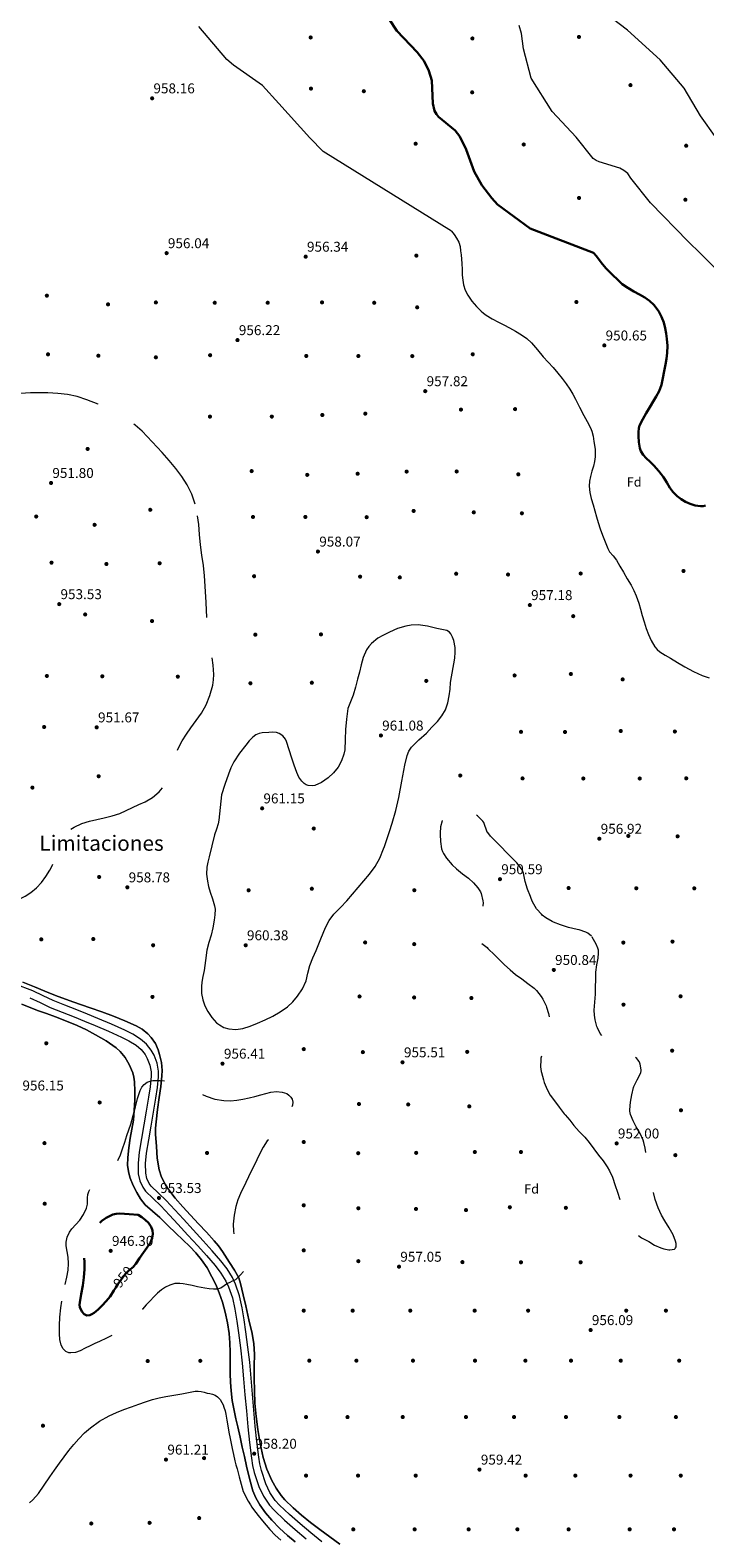
# Model space of a CAD drawing. Extents: x 559699 to 566555, y 738152 to 742841.
# Drawn here: x 562449 to 562958, y 739569 to 740706 of the extents above; entities that cross this region are included whole.
import ezdxf
from ezdxf.enums import TextEntityAlignment as Align

# ---------------------------------------------------------------- set-up
doc = ezdxf.new("R2010")
doc.units = 0
doc.header["$MEASUREMENT"] = 0
doc.linetypes.add('DGN Style 2', pattern=[77.0349, 46.22094, -30.81396])
doc.linetypes.add('DGN Style 3', pattern=[107.84886, 77.0349, -30.81396])
for name, color, linetype in [('Nivel 17', 7, 'Continuous'), ('Nivel 21', 7, 'Continuous'), ('Nivel 22', 7, 'Continuous'), ('Nivel 35', 7, 'Continuous'), ('Nivel 37', 7, 'Continuous'), ('Nivel 4', 7, 'Continuous'), ('Nivel 41', 7, 'Continuous'), ('Nivel 45', 7, 'Continuous'), ('Nivel 5', 7, 'Continuous'), ('Nivel 57', 7, 'Continuous'), ('Nivel 7', 7, 'Continuous')]:
    doc.layers.add(name, color=color, linetype=linetype)
doc.styles.add('Style-arial', font='arial.shx', dxfattribs={"bigfont": 'arialbig.shx'})
doc.styles.add('Style-ariali', font='ariali.shx', dxfattribs={"bigfont": 'arialibig.shx'})
doc.styles.add('Style-times', font='times.shx', dxfattribs={"bigfont": 'timesbig.shx'})

# ---------------------------------------------------------------- blocks, each defined once
blk = doc.blocks.new('5PATER')
at = {"layer": 'Nivel 7', "linetype": 'Continuous', "lineweight": 0}
h = blk.add_hatch(color=53, dxfattribs=at)
edge = h.paths.add_edge_path()
edge.add_ellipse((0, 0), major_axis=(-1.1, -1.11), ratio=0.999422, start_angle=0, end_angle=360)
blk = doc.blocks.new('5PERFI_1')
at = {"layer": 'Nivel 17', "linetype": 'Continuous', "lineweight": 0}
h = blk.add_hatch(color=7, dxfattribs=at)
edge = h.paths.add_edge_path()
edge.add_arc((0, 0), 1.56, 315, 675)
blk = doc.blocks.new('5PERFI')
at = {"layer": 'Nivel 17', "color": 7, "linetype": 'Continuous', "lineweight": 0}
blk.add_blockref('5PERFI_1', (0, 0), dxfattribs=at)

msp = doc.modelspace()

# ---------------------------------------------------------------- linework, layer by layer
at = {"layer": 'Nivel 21', "color": 7, "linetype": 'Continuous', "lineweight": 13}
for points in [[(562499.783, 739960.457, 955.915), (562491.821, 739963.736, 956.079), (562483.855, 739966.989, 956.283), (562474.845, 739970.533, 956.595), (562466.032, 739973.994, 956.907), (562458.475, 739977.527, 957.13), (562450.587, 739981.286, 957.323), (562437.401, 739986.414, 957.587)], [(562448.35, 739976.109, 957.323), (562456.069, 739972.431, 957.13), (562463.806, 739968.813, 956.907), (562472.783, 739965.288, 956.595), (562481.758, 739961.757, 956.283), (562489.683, 739958.522, 956.079), (562497.598, 739955.261, 955.915), (562507.673, 739950.939, 955.756), (562517.694, 739946.477, 955.675), (562523.238, 739943.643, 955.784), (562528.574, 739940.285, 955.883), (562532.347, 739937.14, 955.826), (562535.396, 739933.302, 955.734), (562537.07, 739930.317, 955.659), (562539.027, 739925.305, 955.516), (562539.946, 739920.248, 955.364), (562539.918, 739916.845, 955.275), (562539.128, 739908.992, 955.201), (562538.014, 739901.165, 955.083), (562536.187, 739890.637, 954.712), (562534.366, 739880.109, 954.331), (562532.65, 739869.848, 953.949), (562530.974, 739859.581, 953.579), (562530.144, 739851.375, 953.425), (562530.286, 739843.133, 953.371), (562531.321, 739837.962, 953.324), (562533.591, 739833.122, 953.292), (562535.758, 739830.253, 953.291), (562541.539, 739824.591, 953.386), (562547.278, 739819.069, 953.499), (562553.727, 739812.15, 953.544), (562560.158, 739805.213, 953.595), (562567.651, 739797.057, 953.721), (562575.134, 739788.893, 953.899), (562581.759, 739781.512, 954.099), (562588.286, 739774.029, 954.395), (562592.657, 739768.391, 954.669), (562596.357, 739762.28, 954.948), (562598.414, 739757.933, 955.131), (562601.29, 739749.65, 955.463), (562603.15, 739741.149, 955.787), (562604.603, 739732.174, 956.097), (562605.918, 739723.181, 956.395), (562607.479, 739711.835, 956.845), (562608.798, 739700.461, 957.211), (562609.809, 739688.526, 957.385), (562610.798, 739676.589, 957.515), (562611.87, 739664.468, 957.657), (562612.958, 739652.349, 957.803), (562614.2, 739640.508, 957.977), (562615.646, 739628.685, 958.155), (562616.528, 739623.21, 958.226), (562617.781, 739617.813, 958.294), (562621.31, 739607.181, 958.427), (562624.777, 739599.903, 958.504), (562629.252, 739593.294, 958.579), (562632.83, 739589.325, 958.651), (562640.683, 739581.89, 958.871), (562648.798, 739574.829, 959.115), (562657.091, 739567.91, 959.331)], [(562668.923, 739565.629, 959.547), (562660.661, 739572.27, 959.331), (562652.453, 739579.119, 959.115), (562644.472, 739586.064, 958.871), (562636.867, 739593.265, 958.651), (562633.7, 739596.777, 958.579), (562629.682, 739602.71, 958.504), (562626.549, 739609.289, 958.427), (562623.212, 739619.341, 958.294), (562622.062, 739624.297, 958.226), (562621.227, 739629.476, 958.155), (562619.8, 739641.144, 957.977), (562618.567, 739652.895, 957.803), (562617.484, 739664.968, 957.657), (562616.413, 739677.07, 957.515), (562615.425, 739688.996, 957.385), (562614.406, 739701.024, 957.211), (562613.071, 739712.544, 956.845), (562611.498, 739723.973, 956.395), (562610.173, 739733.032, 956.097), (562608.688, 739742.202, 955.787), (562606.724, 739751.182, 955.463), (562603.639, 739760.069, 955.131), (562601.327, 739764.952, 954.948), (562597.31, 739771.587, 954.669), (562592.64, 739777.611, 954.395), (562585.98, 739785.247, 954.099), (562579.309, 739792.68, 953.899), (562571.804, 739800.867, 953.721), (562564.299, 739809.035, 953.595), (562557.854, 739815.987, 953.544), (562551.296, 739823.024, 953.499), (562545.465, 739828.635, 953.386), (562540.002, 739833.985, 953.291), (562538.443, 739836.049, 953.292), (562536.713, 739839.737, 953.324), (562535.912, 739843.74, 953.371), (562535.784, 739851.139, 953.425), (562536.563, 739858.842, 953.579), (562538.212, 739868.94, 953.949), (562539.919, 739879.148, 954.331), (562541.74, 739889.675, 954.712), (562543.581, 739900.286, 955.083), (562544.724, 739908.312, 955.201), (562545.551, 739916.539, 955.275), (562545.586, 739920.733, 955.364), (562544.475, 739926.848, 955.516), (562542.177, 739932.732, 955.659), (562540.09, 739936.453, 955.734), (562536.4, 739941.098, 955.826), (562531.894, 739944.854, 955.883), (562526.027, 739948.547, 955.784), (562520.124, 739951.564, 955.675), (562509.93, 739956.103, 955.756), (562499.783, 739960.457, 955.915)]]:
    msp.add_polyline3d(points, dxfattribs=at)
at = {"layer": 'Nivel 22', "color": 30, "linetype": 'DGN Style 2', "lineweight": 30, "elevation": 950, "flags": 128}
for points in [[(562526.634, 739773.274), (562526.526, 739773.149), (562523.424, 739770.444), (562520.481, 739767.585), (562517.507, 739763.786), (562514.705, 739759.857), (562513.317, 739757.586)], [(562526.634, 739773.274), (562526.634, 739773.274)]]:
    msp.add_lwpolyline(points, dxfattribs=at)
at = {"layer": 'Nivel 35', "color": 92, "linetype": 'DGN Style 3', "lineweight": 0}
for points in [[(562569.792, 739811.941, 960.261), (562563.806, 739818.301, 960.299), (562558.02, 739824.971, 960.226), (562552.622, 739832.061, 960.123), (562550.456, 739835.392, 960.06), (562547.876, 739840.705, 959.944), (562546.126, 739846.365, 959.835), (562544.635, 739855.04, 959.777), (562543.902, 739863.757, 959.867), (562543.37, 739873.13, 960.41), (562543.323, 739877.812, 960.747), (562543.646, 739882.477, 960.939), (562544.865, 739891.677, 961.057), (562546.126, 739900.877, 961.115), (562547.164, 739909.052, 961.136), (562548.142, 739917.229, 961.147), (562548.308, 739921.21, 961.147), (562547.674, 739927.188, 961.147), (562546.398, 739933.165, 961.147), (562545.384, 739936.692, 961.147), (562543.201, 739941.655, 961.147), (562539.982, 739946.237, 961.147), (562537.396, 739948.928, 961.147), (562533.204, 739952.279, 961.147), (562528.558, 739954.909, 961.147), (562520.167, 739958.748, 961.147), (562511.646, 739962.189, 961.147), (562502.748, 739965.424, 961.147), (562493.838, 739968.621, 961.147), (562480.783, 739973.12, 961.141), (562467.758, 739977.693, 961.131), (562459.782, 739980.976, 961.126), (562451.854, 739984.381, 961.179), (562443.092, 739987.928, 961.573)], [(562442.378, 739971.279, 964.94), (562454.27, 739966.589, 964.443), (562461.058, 739964.132, 964.228), (562467.854, 739961.693, 964.059), (562476.082, 739958.496, 963.919), (562484.238, 739955.101, 963.787), (562491.174, 739951.812, 963.675), (562497.982, 739948.237, 963.563), (562505.985, 739943.607, 963.428), (562513.63, 739938.237, 963.307), (562516.609, 739935.578, 963.274), (562520.327, 739930.982, 963.255), (562523.374, 739925.741, 963.243), (562526.049, 739919.36, 963.245), (562526.913, 739916.095, 963.245), (562527.39, 739912.749, 963.227), (562527.736, 739905.739, 962.95), (562527.63, 739898.733, 962.587), (562527.248, 739891.231, 962.335), (562526.526, 739883.741, 962.091), (562525.385, 739876.877, 961.878), (562524.19, 739870.029, 961.675), (562523.147, 739862.785, 961.542), (562522.27, 739855.533, 961.419)], [(562522.27, 739855.533, 961.419), (562522.149, 739849.59, 961.205), (562523.086, 739843.645, 960.907), (562524.224, 739839.844, 960.657), (562526.493, 739834.437, 960.218), (562529.246, 739829.181, 959.835), (562532.039, 739824.314, 959.587), (562535.454, 739819.949, 959.419), (562540.998, 739815.058, 959.268), (562546.542, 739810.221, 959.179), (562552.588, 739804.347, 959.138), (562558.638, 739798.477, 959.115), (562563.947, 739793.412, 959.11), (562569.262, 739788.349, 959.115), (562573.819, 739783.582, 959.138), (562577.998, 739778.445, 959.211), (562582.15, 739772.197, 959.371), (562585.774, 739765.629, 959.579), (562588.75, 739759.657, 959.786), (562591.358, 739753.517, 959.995), (562593.795, 739746.285, 960.18), (562595.79, 739738.925, 960.363), (562597.621, 739730.917, 960.779), (562598.862, 739722.813, 961.227), (562599.379, 739715.766, 961.374), (562599.614, 739708.717, 961.515), (562599.641, 739700.525, 961.935), (562599.678, 739692.333, 962.347), (562599.884, 739685.925, 962.466), (562600.318, 739679.517, 962.571), (562601.205, 739672.075, 962.956), (562602.574, 739664.717, 963.243), (562603.983, 739658.461, 963.251), (562605.39, 739652.205, 963.243), (562607.078, 739644.653, 963.23), (562608.766, 739637.101, 963.211), (562610.397, 739629.923, 963.153), (562612.046, 739622.749, 963.099), (562614.31, 739613.429, 963.098), (562616.814, 739604.157, 963.115), (562618.999, 739598.693, 963.092), (562621.982, 739593.549, 963.163), (562626.196, 739587.427, 963.423), (562630.99, 739581.805, 963.691), (562636.821, 739575.961, 963.987), (562642.926, 739570.445, 964.283), (562648.815, 739565.525, 964.345)], [(562682.494, 739563.709, 964.523), (562674.836, 739569.282, 964.332), (562667.23, 739574.925, 964.123), (562660.342, 739580.26, 963.908), (562653.55, 739585.725, 963.691), (562647.132, 739591.233, 963.528), (562641.022, 739597.149, 963.371), (562638.067, 739600.497, 963.216), (562634.259, 739605.955, 962.885), (562631.038, 739611.853, 962.635), (562627.341, 739620.329, 962.483), (562624.622, 739629.101, 962.395), (562622.287, 739639.651, 962.322), (562620.478, 739650.285, 962.283), (562619.165, 739660.188, 962.283), (562618.286, 739670.125, 962.283), (562617.939, 739679.596, 962.283), (562617.774, 739689.069, 962.283), (562617.854, 739698.069, 962.283), (562617.902, 739707.069, 962.283), (562617.434, 739714.947, 962.283), (562616.174, 739722.733, 962.283), (562613.795, 739733.13, 962.152), (562611.406, 739743.517, 961.963), (562609.495, 739751.998, 962.002), (562607.566, 739760.477, 961.963), (562606.146, 739764.687, 961.812), (562602.925, 739770.592, 961.538), (562599.214, 739776.285, 961.275), (562593.757, 739784.75, 960.931), (562590.849, 739788.824, 960.764), (562587.662, 739792.685, 960.603), (562581.744, 739799.159, 960.37), (562575.774, 739805.581, 960.235), (562569.792, 739811.941, 960.261)]]:
    msp.add_polyline3d(points, dxfattribs=at)
at = {"layer": 'Nivel 4', "color": 30, "linetype": 'Continuous', "lineweight": 30, "elevation": 950, "flags": 128}
for points in [[(562874.049, 740538.241), (562826.275, 740556.513), (562801.433, 740574.605), (562797.248, 740579.376), (562789.641, 740589.284), (562783.807, 740599.565), (562777.776, 740616.104), (562773.115, 740626.029), (562769.496, 740630.449), (562756.879, 740640.933), (562755.312, 740642.963), (562754.047, 740645.337), (562752.601, 740650.941), (562752.016, 740668.278), (562749.632, 740675.531), (562746.015, 740682.959), (562740.788, 740689.691), (562725.433, 740705.711), (562719.649, 740714.499)], [(562874.049, 740538.241), (562876.145, 740535.625), (562878.241, 740533.009), (562880.892, 740529.711), (562883.569, 740526.433), (562885.96, 740523.863), (562888.481, 740521.409), (562892.005, 740517.964), (562895.697, 740514.689), (562899.968, 740511.708), (562904.449, 740509.057), (562908.621, 740506.831), (562912.801, 740504.593), (562916.303, 740502.098), (562919.457, 740499.089), (562922.869, 740494.801), (562923.351, 740493.896)], [(562923.351, 740493.896), (562925.425, 740490.001), (562926.965, 740485.692), (562928.081, 740481.281), (562928.828, 740477.269), (562929.361, 740473.233), (562929.736, 740467.958), (562929.633, 740462.689), (562929.14, 740458.344), (562928.433, 740454.017), (562927.428, 740448.876), (562926.321, 740443.761), (562925.21, 740438.7), (562923.441, 740433.873), (562921.226, 740429.919), (562918.945, 740426.017), (562916.402, 740421.673), (562913.857, 740417.329), (562911.19, 740412.745), (562908.785, 740407.809), (562908.217, 740405.811), (562908.023, 740402.81), (562908.081, 740399.809), (562908.137, 740395.272), (562908.913, 740390.737), (562909.763, 740388.63), (562911.539, 740385.805), (562913.729, 740383.249), (562916.639, 740380.536), (562919.505, 740377.825), (562923.267, 740373.534), (562926.785, 740369.041), (562929.251, 740364.947), (562931.681, 740360.817), (562934.228, 740357.547), (562937.137, 740354.545), (562940.086, 740352.207), (562943.345, 740350.273), (562947.038, 740348.689), (562950.849, 740347.633), (562954.749, 740347.067), (562956.702, 740347.162), (562958.561, 740347.665)]]:
    msp.add_lwpolyline(points, dxfattribs=at)
at = {"layer": 'Nivel 4', "color": 30, "linetype": 'DGN Style 3', "lineweight": 30, "elevation": 950, "flags": 128}
for points in [[(562513.317, 739757.586), (562511.858, 739755.199), (562508.945, 739750.577), (562506.053, 739747.09), (562502.929, 739743.777), (562499.965, 739740.945), (562496.833, 739738.337), (562495.133, 739737.236), (562493.644, 739736.629), (562491.362, 739736.403), (562490.313, 739736.723), (562489.393, 739737.409), (562487.762, 739739.456), (562486.255, 739742.736), (562485.968, 739744.437), (562486.017, 739746.161), (562487.185, 739752.529), (562488.353, 739758.929), (562489.156, 739765.089), (562489.745, 739771.265), (562489.557, 739776.88), (562489.169, 739782.497), (562489.25, 739786.75), (562489.921, 739790.993), (562490.937, 739793.739), (562493.186, 739797.454), (562495.921, 739800.977), (562499.117, 739804.602), (562502.849, 739807.761), (562506.061, 739809.944), (562511.064, 739812.497), (562513.668, 739813.178), (562516.353, 739813.297), (562523.289, 739812.777), (562530.225, 739812.257)], [(562530.225, 739812.257), (562532.857, 739810.433), (562535.489, 739808.609), (562537.961, 739806.233), (562539.921, 739803.169), (562540.983, 739800.562), (562541.265, 739797.953), (562540.759, 739794.571), (562539.377, 739791.345), (562536.808, 739787.505), (562534.225, 739783.777), (562531.276, 739779.481), (562528.305, 739775.201), (562526.634, 739773.274)]]:
    msp.add_lwpolyline(points, dxfattribs=at)
at = {"layer": 'Nivel 5', "color": 30, "linetype": 'Continuous', "lineweight": 0, "flags": 128}
for points, elevation in [([(562966.635, 740625.007), (562954.645, 740641.683), (562942.432, 740662.545), (562924.2, 740683.817), (562899.764, 740706.264), (562888.065, 740714.977), (562880.188, 740722.662), (562872.658, 740736.588), (562862.571, 740752.739), (562851.083, 740766.924), (562847.09, 740773.179), (562846.393, 740774.85), (562846.426, 740776.223), (562847.065, 740777.357), (562848.232, 740777.99), (562851.001, 740777.521), (562860.965, 740771.907), (562873.606, 740767.762), (562883.992, 740766.046), (562900.491, 740765.012), (562909.043, 740762.821), (562914.574, 740759.361), (562928.861, 740746.504), (562961.541, 740729.637)], 940), ([(562766.641, 740554.545), (562669.768, 740614.668), (562659.831, 740625.007), (562636.264, 740650.928), (562624.053, 740664.463), (562602.202, 740679.738), (562597.009, 740684.189), (562576.051, 740709.099)], 955), ([(562945.456, 740546.64), (562916.95, 740575.898), (562902.272, 740594.645), (562899.789, 740598.102), (562896.99, 740600.428), (562893.872, 740602.024), (562878.381, 740606.759), (562875.952, 740607.915), (562873.763, 740609.457), (562860.951, 740625.532), (562842.711, 740644.845), (562826.818, 740669.966), (562821.078, 740692.057), (562819.576, 740703.777), (562817.967, 740709.642)], 945), ([(562766.641, 740554.545), (562768.649, 740551.921), (562770.657, 740549.297), (562772.316, 740546.305), (562773.185, 740542.977), (562773.605, 740539.78), (562773.953, 740536.577), (562774.271, 740533.338), (562774.561, 740530.097), (562774.718, 740525.732), (562774.817, 740521.361), (562775.208, 740517.692), (562775.905, 740514.049), (562777.158, 740510.023), (562779.041, 740506.209), (562782.038, 740501.8), (562785.521, 740497.793), (562789.043, 740494.303), (562791.027, 740492.723)], 955), ([(562945.456, 740546.64), (562954.673, 740537.649), (562963.889, 740528.657), (562966.497, 740525.811), (562969.867, 740521.089), (562972.785, 740515.921), (562975.848, 740508.747), (562976.826, 740505.05), (562977.329, 740501.265), (562977.648, 740494.377)], 945), ([(562791.027, 740492.723), (562792.897, 740491.233), (562797.442, 740488.382), (562802.129, 740485.809), (562806.374, 740483.761), (562810.609, 740481.697), (562815.102, 740479.167), (562819.489, 740476.433), (562823.558, 740473.623), (562827.249, 740470.353), (562831.706, 740465.028), (562836.081, 740459.665), (562839.849, 740455.641), (562843.569, 740451.569), (562846.965, 740447.455), (562850.273, 740443.265), (562853.318, 740439.388), (562856.129, 740435.345), (562858.26, 740431.631), (562860.273, 740427.857), (562863.531, 740421.682), (562866.785, 740415.505), (562869.209, 740410.878), (562871.601, 740406.225), (562872.622, 740403.743), (562873.605, 740399.822), (562874.321, 740395.809), (562875.22, 740390.019), (562875.297, 740384.241), (562874.733, 740380.701), (562873.905, 740377.185), (562872.809, 740373.371), (562871.713, 740369.537), (562870.905, 740365.884), (562870.609, 740362.225), (562871.157, 740357.475), (562872.305, 740352.753), (562873.673, 740348.146), (562875.025, 740343.569), (562876.149, 740339.115), (562877.377, 740334.689), (562879.065, 740329.931), (562880.833, 740325.201), (562882.705, 740320.118), (562884.689, 740315.073), (562886.053, 740312.702), (562888.738, 740309.518), (562891.265, 740306.225), (562893.927, 740301.672), (562896.593, 740297.121), (562899.518, 740292.27), (562902.433, 740287.409), (562904.45, 740283.52), (562906.193, 740279.489), (562907.292, 740276.657), (562908.241, 740273.777), (562909.46, 740269.217), (562910.673, 740264.657), (562912.186, 740259.703), (562913.777, 740254.769), (562915.46, 740250.132), (562917.441, 740245.585), (562920.209, 740240.917), (562921.992, 740238.901), (562924.081, 740237.233), (562928.056, 740234.737), (562932.065, 740232.321), (562937.496, 740229.083), (562942.945, 740225.873), (562949.359, 740222.318), (562956.065, 740219.377), (562961.396, 740217.62)], 955), ([(562657.071, 739988.953), (562658.399, 739994.714), (562659.839, 740000.409), (562662.182, 740006.121), (562664.527, 740011.833), (562668.014, 740020.514), (562671.519, 740029.193), (562674.35, 740034.419), (562678.015, 740039.145), (562682.838, 740044.194), (562687.615, 740049.257), (562691.919, 740054.321), (562696.223, 740059.385), (562700.519, 740064.425), (562704.815, 740069.465), (562709.115, 740075.21), (562712.575, 740081.513), (562715.417, 740088.433), (562716.062, 740090.246), (562717.919, 740095.465), (562719.981, 740101.583), (562721.935, 740107.737), (562724.623, 740117.465), (562727.039, 740127.257), (562729.336, 740139.453), (562731.471, 740151.705), (562733.201, 740158.8), (562734.58, 740162.147), (562736.607, 740165.161), (562742.145, 740170.65), (562747.791, 740175.881), (562752.035, 740180.201), (562756.223, 740184.601), (562759.537, 740188.734), (562762.191, 740193.385), (562764.059, 740198.524), (562765.103, 740203.833), (562765.635, 740208.856), (562766.031, 740213.881), (562769.2, 740232.372), (562769.594, 740236.999), (562769.502, 740240.461), (562768.515, 740245.63), (562767.552, 740248.201), (562766.223, 740250.761), (562765.293, 740251.953), (562763.245, 740253.282), (562755.775, 740254.825), (562748.739, 740256.543), (562741.711, 740257.513), (562736.26, 740257.292), (562732.192, 740256.542), (562726.112, 740254.655), (562720.047, 740252.073), (562714.837, 740249.494), (562711.185, 740247.352), (562706.345, 740243.504), (562704.3, 740241.181), (562702.559, 740238.521), (562700.122, 740232.958), (562698.479, 740227.225), (562697.207, 740221.876), (562695.903, 740216.537), (562694.266, 740210.524), (562692.543, 740204.537), (562690.49, 740199.434), (562688.575, 740194.265), (562687.359, 740186.411), (562686.735, 740178.505), (562686.499, 740170.891), (562686.191, 740163.273), (562685.571, 740159.816), (562683.758, 740154.852), (562681.103, 740150.073), (562677.683, 740145.738), (562673.551, 740141.993), (562668.679, 740138.649), (562663.567, 740136.345), (562661.608, 740135.937), (562658.469, 740136.241), (562656.96, 740136.848), (562655.583, 740137.785), (562653.685, 740139.648), (562651.513, 740142.662), (562649.967, 740145.993), (562647.981, 740151.489), (562646.079, 740157.001), (562644.146, 740163.171), (562642.175, 740169.353), (562641.31, 740171.268), (562639.373, 740173.775), (562636.671, 740175.625), (562634.718, 740176.259), (562631.761, 740176.456), (562628.815, 740176.265), (562623.864, 740176.006), (562621.412, 740175.526), (562619.007, 740174.457), (562616.716, 740172.767), (562613.989, 740169.866), (562611.535, 740166.713)], 960), ([(562611.535, 740166.713), (562606.699, 740160.581), (562602.399, 740154.105), (562600.116, 740149.571), (562598.271, 740144.873), (562595.655, 740137.041), (562593.039, 740129.209), (562592.103, 740119.657), (562591.167, 740110.105), (562590.637, 740107.306), (562589.265, 740103.222), (562587.903, 740099.129), (562585.748, 740090.8), (562583.663, 740082.441), (562582.796, 740078.51), (562582.111, 740074.553), (562581.824, 740069.375), (562582.431, 740064.201), (562583.403, 740060.01), (562584.527, 740055.865), (562586.273, 740050.722), (562587.855, 740045.545), (562588.193, 740042.863), (562588.041, 740038.767), (562587.455, 740034.697), (562586.436, 740028.951), (562585.215, 740023.241), (562583.599, 740017.678), (562582.127, 740012.089), (562580.952, 740004.334), (562579.887, 739996.569), (562579.09, 739992.192), (562578.287, 739987.817), (562577.945, 739984.485), (562578.103, 739979.435), (562578.991, 739974.409), (562580.613, 739969.929), (562582.895, 739965.689), (562585.766, 739961.253), (562589.375, 739957.257), (562591.514, 739955.567), (562594.963, 739953.713), (562598.671, 739952.633), (562604.004, 739952.218), (562609.279, 739953.017), (562614.866, 739954.738), (562620.351, 739956.825), (562626.126, 739959.423), (562631.791, 739962.233), (562637.477, 739965.519), (562642.895, 739969.289), (562647.014, 739973.009), (562650.591, 739977.305), (562654.292, 739982.916), (562657.071, 739988.953)], 960), ([(562448.249, 739595.085), (562450.716, 739597.197), (562454.863, 739602.089), (562459.118, 739608.36), (562463.391, 739614.601), (562467.028, 739619.704), (562470.687, 739624.793), (562474.236, 739629.597), (562477.839, 739634.361), (562481.504, 739638.915), (562485.343, 739643.337), (562489.591, 739647.681), (562494.207, 739651.673), (562500.948, 739656.634), (562508.223, 739660.681), (562513.808, 739663.115), (562519.471, 739665.321), (562525.061, 739667.349), (562530.655, 739669.369), (562535.763, 739671.213), (562540.895, 739673.001), (562545.929, 739674.282), (562551.055, 739675.177), (562557.119, 739676.217), (562563.183, 739677.257), (562573.102, 739679.165), (562575.397, 739679.234), (562577.678, 739678.909), (562580.022, 739678.365), (562582.366, 739677.821), (562584.357, 739677.39), (562586.35, 739676.957), (562588.329, 739676.225), (562590.126, 739675.005), (562592.006, 739673.003), (562593.422, 739670.701), (562594.255, 739668.966), (562594.942, 739667.181), (562595.778, 739664.521), (562596.43, 739661.821), (562597.136, 739657.475), (562597.854, 739653.133)], 960), ([(562597.854, 739653.133), (562598.741, 739648.379), (562599.646, 739643.629), (562600.393, 739639.836), (562601.15, 739636.045), (562602.075, 739631.366), (562603.134, 739626.717), (562603.967, 739623.643), (562604.814, 739620.573), (562605.609, 739617.604), (562606.414, 739614.637), (562607.95, 739609.085), (562609.486, 739603.533), (562613.206, 739596.197), (562614.894, 739593.405), (562616.071, 739591.582), (562617.342, 739589.821), (562620.7, 739585.539), (562624.142, 739581.325), (562626.881, 739578.031), (562629.694, 739574.797), (562633.653, 739570.7), (562637.886, 739566.893)], 960)]:
    msp.add_lwpolyline(points, dxfattribs=dict(at, elevation=elevation))
at = {"layer": 'Nivel 5', "color": 30, "linetype": 'DGN Style 3', "lineweight": 0, "elevation": 955, "flags": 128}
for points in [[(562573.217, 740348.593), (562570.69, 740356.077), (562567.137, 740363.169), (562563.18, 740369.533), (562558.705, 740375.473), (562553.494, 740381.517), (562548.209, 740387.489), (562540.796, 740395.7), (562533.201, 740403.761), (562528.022, 740408.284), (562522.369, 740412.257), (562515.495, 740416.56), (562508.337, 740420.353), (562499.909, 740424.035), (562491.297, 740427.281), (562484.185, 740429.693), (562476.897, 740431.409), (562469.49, 740432.175), (562462.065, 740432.449), (562455.449, 740432.542), (562448.833, 740432.465), (562441.359, 740432.044), (562433.905, 740431.265), (562427.923, 740430.168), (562421.969, 740428.977), (562412.831, 740428.034), (562398.998, 740427.507), (562392.091, 740427.049), (562385.233, 740426.097), (562381.691, 740425.194), (562376.57, 740423.223), (562371.569, 740420.913), (562367.997, 740418.849), (562362.961, 740415.241), (562360.313, 740413.56), (562357.409, 740412.177), (562353.337, 740410.921), (562347.201, 740410.022), (562341.073, 740410.033), (562335.397, 740410.638), (562329.729, 740411.841), (562324.612, 740413.483), (562319.729, 740415.745), (562314.059, 740419.556), (562309.009, 740424.193), (562305.12, 740428.731), (562301.953, 740433.793), (562299.269, 740439.744), (562298.331, 740442.804), (562297.777, 740445.953), (562297.24, 740451.965), (562296.833, 740457.985), (562296.455, 740464.585), (562296.209, 740471.185), (562296.634, 740478.291), (562298.145, 740485.313), (562299.102, 740488.362)], [(562208.105, 740071.187), (562214.705, 740075.313), (562221.452, 740078.643), (562228.225, 740081.905), (562235.379, 740085.526), (562242.497, 740089.217), (562248.232, 740092.79), (562253.905, 740096.529), (562259.865, 740099.622), (562266.145, 740102.081), (562270.042, 740103.143), (562276.055, 740103.784), (562279.041, 740103.622), (562281.953, 740103.105), (562288.624, 740101.124), (562295.217, 740098.673), (562303.996, 740095.366), (562308.238, 740093.448), (562312.257, 740091.009), (562316.69, 740087.172), (562320.753, 740082.993), (562324.756, 740078.606), (562328.865, 740074.289), (562331.907, 740071.758), (562336.87, 740068.541), (562342.145, 740065.777), (562349.452, 740062.47), (562356.961, 740059.697), (562364.407, 740057.41), (562371.985, 740055.809), (562379.523, 740054.964), (562387.057, 740054.113), (562394.066, 740053.159), (562401.073, 740052.193), (562408.098, 740051.199), (562415.121, 740050.193), (562422.861, 740048.794), (562430.577, 740047.505), (562433.06, 740047.596), (562436.716, 740048.775), (562440.321, 740050.481), (562444.888, 740052.836), (562449.137, 740055.617), (562453.326, 740059.109), (562457.089, 740063.041), (562460.517, 740067.512), (562463.537, 740072.273), (562465.588, 740076.275), (562467.249, 740080.417), (562467.83, 740082.987), (562468.112, 740086.99), (562468.849, 740090.913), (562470.972, 740095.123), (562473.985, 740098.865), (562477.656, 740102.22), (562481.777, 740104.849), (562487.544, 740107.48), (562493.505, 740109.425), (562498.978, 740110.668), (562504.449, 740111.905), (562510.443, 740113.302), (562516.337, 740115.073), (562521.198, 740117.317), (562525.969, 740119.729), (562530.677, 740121.827), (562535.393, 740123.937), (562540.937, 740127.285), (562545.953, 740131.601), (562550.203, 740136.52), (562551.856, 740139.244), (562553.121, 740142.177), (562554.437, 740147.08), (562555.713, 740151.969), (562557.23, 740156.497), (562558.913, 740160.977), (562561.008, 740165.611), (562563.457, 740170.065), (562566.624, 740175.011), (562569.921, 740179.857), (562573.962, 740185.319), (562578.001, 740190.817), (562581.507, 740197.226), (562584.177, 740204.145), (562586.503, 740212.082), (562587.164, 740216.078), (562587.329, 740220.097), (562586.795, 740227.007), (562585.777, 740233.905), (562584.391, 740240.203), (562583.281, 740246.529), (562582.256, 740260.499), (562581.425, 740274.481), (562580.769, 740286.785), (562580.186, 740294.6), (562579.425, 740302.401), (562578.341, 740310.182), (562577.201, 740317.953), (562576.56, 740325.571), (562575.985, 740333.201), (562574.89, 740340.933), (562573.217, 740348.593)], [(562826.913, 740051.041), (562826.305, 740052.529), (562824.049, 740057.937), (562822.497, 740063.729), (562821.057, 740070.049), (562820.081, 740072.513), (562819.521, 740073.473), (562816.129, 740077.809), (562811.617, 740082.481), (562808.097, 740086.049), (562804.481, 740089.761), (562800.385, 740093.713), (562796.593, 740097.649), (562796.305, 740098.113), (562794.193, 740100.737), (562793.809, 740101.105), (562791.153, 740108.449), (562790.401, 740109.297), (562786.321, 740113.425), (562784.321, 740114.913), (562783.409, 740115.409), (562778.913, 740117.729), (562776.785, 740118.497), (562776.209, 740118.625), (562775.345, 740118.705), (562771.521, 740118.561), (562768.321, 740118.017), (562767.345, 740117.697), (562765.185, 740116.641), (562764.609, 740116.193), (562761.137, 740112.689), (562760.449, 740111.649), (562759.681, 740109.649), (562758.577, 740105.185), (562758.081, 740100.273), (562758.113, 740099.281), (562758.433, 740093.969), (562759.313, 740088.513), (562759.985, 740086.465), (562760.721, 740084.993), (562763.105, 740081.409), (562767.169, 740076.497), (562770.513, 740073.393), (562775.185, 740069.521), (562779.505, 740066.401), (562783.281, 740062.913), (562786.673, 740059.089), (562788.753, 740056.065), (562789.281, 740054.689), (562790.529, 740049.361), (562790.657, 740047.649), (562790.529, 740045.473), (562790.097, 740043.249), (562788.529, 740037.793), (562786.257, 740032.369), (562784.497, 740026.833), (562784.513, 740025.569), (562784.641, 740024.737), (562785.409, 740022.641), (562785.889, 740021.729), (562788.193, 740018.465), (562789.569, 740017.153), (562793.809, 740013.921), (562794.273, 740013.233), (562794.897, 740012.577), (562798.785, 740009.089), (562802.865, 740004.897), (562806.769, 740000.913), (562811.105, 739997.073), (562815.121, 739993.649), (562819.873, 739990.257), (562824.353, 739986.977), (562829.089, 739983.313), (562830.833, 739981.569), (562834.481, 739977.009), (562835.697, 739975.025), (562838.113, 739970.033), (562838.433, 739969.089), (562839.985, 739964.257), (562841.089, 739958.641), (562841.265, 739956.081), (562841.249, 739950.449), (562840.865, 739947.825), (562840.673, 739947.153), (562839.025, 739943.425), (562836.433, 739938.289), (562835.713, 739936.225), (562834.289, 739930.401), (562834.193, 739929.297), (562834.017, 739923.857), (562834.449, 739920.577), (562834.705, 739919.633), (562836.257, 739914.097), (562836.417, 739913.041), (562836.721, 739912.257), (562839.009, 739906.753), (562841.361, 739902.641), (562844.417, 739898.257), (562847.985, 739893.569), (562851.889, 739888.449), (562852.641, 739887.681)], [(562872.385, 740022.513), (562869.713, 740024.849), (562868.209, 740025.601), (562863.153, 740027.297), (562861.537, 740027.601), (562855.153, 740029.009), (562854.225, 740029.361), (562849.121, 740031.201), (562843.777, 740033.073), (562842.721, 740033.601), (562837.873, 740036.465), (562835.265, 740038.545), (562834.673, 740039.153), (562831.297, 740042.849), (562830.993, 740043.313), (562827.969, 740048.545), (562826.913, 740051.041)], [(562852.641, 739887.681), (562856.081, 739883.745), (562859.201, 739879.713), (562863.249, 739875.297), (562867.345, 739870.865), (562870.625, 739866.865), (562874.337, 739862.129), (562877.841, 739857.233), (562881.153, 739853.025), (562884.353, 739848.641), (562886.161, 739845.377), (562888.417, 739840.609), (562890.449, 739834.449), (562892.001, 739829.361), (562893.953, 739823.873), (562895.873, 739818.705), (562898.385, 739813.345), (562898.657, 739812.625), (562900.449, 739807.665), (562902.625, 739803.153), (562905.025, 739799.505), (562905.761, 739798.705), (562910.097, 739794.977), (562910.609, 739794.673), (562915.665, 739792.065), (562920.033, 739789.521), (562924.705, 739787.345), (562927.185, 739786.561), (562930.929, 739785.969), (562931.681, 739785.969), (562935.025, 739786.481), (562935.665, 739786.945), (562936.001, 739787.345), (562936.321, 739788.049), (562936.433, 739788.593), (562936.465, 739790.001), (562936.385, 739790.609), (562935.921, 739792.305), (562934.065, 739797.249), (562931.217, 739802.577), (562927.857, 739807.681), (562925.233, 739812.097), (562922.769, 739817.697), (562920.577, 739823.969), (562919.249, 739829.041), (562917.745, 739834.689), (562916.513, 739840.033), (562915.089, 739845.601), (562914.065, 739851.537), (562913.665, 739856.753), (562913.025, 739862.689), (562911.985, 739866.929), (562911.361, 739868.529), (562909.137, 739873.633), (562906.273, 739878.737), (562903.857, 739883.121), (562901.873, 739888.001), (562901.329, 739890.497), (562901.329, 739891.489), (562901.905, 739897.313), (562902.993, 739902.881), (562904.113, 739908.497), (562904.417, 739909.169), (562906.929, 739914.049), (562909.409, 739918.881), (562909.681, 739919.649), (562909.857, 739920.897), (562909.857, 739921.777), (562909.265, 739926.033), (562909.025, 739926.817), (562908.497, 739927.953), (562907.569, 739929.377), (562906.753, 739930.289), (562902.929, 739933.537), (562902.193, 739934.001), (562897.009, 739937.409), (562896.225, 739937.793), (562891.057, 739940.177), (562886.065, 739942.337), (562883.633, 739943.809), (562882.705, 739944.561), (562881.361, 739946.001), (562879.089, 739949.185), (562876.913, 739953.329), (562876.577, 739954.289), (562875.185, 739959.329), (562874.657, 739962.977), (562874.577, 739966.801), (562874.897, 739972.721), (562875.425, 739978.705), (562875.601, 739984.177), (562875.617, 739989.841), (562875.857, 739995.393), (562876.561, 740000.961), (562877.601, 740005.969), (562877.857, 740009.841), (562877.649, 740012.081), (562877.281, 740013.457), (562875.969, 740016.657), (562873.025, 740021.777), (562872.385, 740022.513)], [(562475.089, 739759.761), (562476.212, 739765.183), (562477.313, 739770.609), (562477.607, 739775.483), (562477.281, 739780.385), (562476.566, 739784.712), (562475.857, 739789.025), (562475.894, 739791.578), (562476.64, 739795.38), (562478.241, 739799.121), (562480.048, 739801.694), (562483.203, 739804.909), (562486.129, 739808.273), (562488.823, 739812.665), (562491.073, 739817.281), (562491.808, 739820.359), (562491.992, 739825.224), (562492.222, 739827.631), (562492.881, 739829.937), (562495.346, 739834.358), (562498.689, 739838.193), (562503.146, 739841.492), (562507.585, 739844.737), (562511.565, 739848.499), (562513.324, 739850.567), (562514.753, 739852.881), (562516.762, 739857.479), (562518.433, 739862.177), (562520.077, 739867.195), (562521.729, 739872.209), (562523.225, 739876.499), (562524.689, 739880.801), (562526.446, 739887.266), (562528.049, 739893.777), (562529.79, 739899.971), (562531.697, 739906.129), (562532.908, 739908.552), (562534.753, 739910.689), (562536.865, 739912.332), (562539.265, 739913.249), (562541.317, 739913.54), (562543.377, 739913.665), (562545.129, 739913.699), (562546.881, 739913.681), (562551.646, 739913.458), (562556.337, 739912.561), (562560.289, 739911.147), (562564.161, 739909.617), (562568.866, 739907.73), (562577.482, 739903.831), (562581.441, 739901.809), (562588.108, 739899.624), (562594.977, 739898.561), (562599.832, 739898.419), (562604.673, 739898.833), (562609.298, 739899.567), (562613.873, 739900.545), (562618.298, 739901.71), (562622.721, 739902.881), (562626.577, 739903.912), (562630.433, 739904.945), (562634.588, 739905.366), (562638.801, 739904.881), (562642.315, 739903.745), (562643.902, 739902.693), (562645.377, 739901.201), (562646.329, 739899.672), (562646.908, 739897.275), (562646.641, 739894.945), (562645.234, 739890.803), (562643.137, 739886.817), (562640.481, 739882.986), (562637.649, 739879.377), (562634.536, 739875.872), (562631.425, 739872.369), (562627.663, 739868.022), (562624.433, 739863.313), (562622.116, 739858.616), (562619.841, 739853.905), (562617.649, 739849.521), (562615.457, 739845.137), (562611.365, 739836.799), (562607.345, 739828.417), (562605.446, 739823.668), (562603.937, 739818.705), (562602.535, 739812.006), (562601.985, 739805.297), (562602.146, 739800.03), (562602.576, 739797.402), (562603.345, 739794.801), (562605.168, 739790.224), (562607.041, 739785.777), (562608.839, 739781.591), (562610.641, 739777.409), (562611.679, 739774.013), (562611.668, 739772.326), (562610.977, 739770.929), (562607.385, 739767.113), (562603.793, 739763.297), (562602.489, 739762.761), (562601.185, 739762.225)], [(562601.185, 739762.225), (562599.423, 739761.349), (562597.713, 739760.369), (562595.223, 739758.621), (562592.561, 739756.945), (562589.866, 739756.265), (562587.153, 739756.257), (562583.819, 739756.467), (562580.497, 739756.913), (562577.69, 739757.479), (562574.897, 739758.065), (562570.918, 739758.942), (562566.929, 739759.825), (562564.254, 739760.277), (562561.569, 739760.545), (562557.85, 739760.364), (562554.145, 739759.329), (562550.744, 739757.711), (562547.729, 739755.585), (562544.838, 739753.087), (562542.113, 739750.449), (562539.193, 739747.361), (562536.273, 739744.273), (562533.385, 739741.225), (562530.497, 739738.177), (562526.992, 739734.161), (562523.441, 739730.161), (562520.763, 739727.733), (562516.326, 739724.623), (562511.585, 739721.985), (562506.356, 739719.341), (562501.089, 739716.785), (562497.529, 739715.12), (562493.969, 739713.457), (562490.2, 739711.613), (562486.433, 739709.745), (562482.982, 739708.532), (562479.425, 739708.065), (562477.834, 739708.243), (562475.561, 739709.292), (562473.585, 739711.233), (562472.001, 739714.005), (562470.985, 739718.214), (562470.785, 739722.513), (562470.686, 739728.826), (562470.993, 739735.121), (562471.737, 739742.033), (562472.817, 739748.897), (562473.951, 739754.33), (562475.089, 739759.761)]]:
    msp.add_lwpolyline(points, dxfattribs=at)
at = {"layer": 'Nivel 57', "color": 92, "linetype": 'DGN Style 3', "lineweight": 0}
for points in [[(562443.092, 739987.928, 961.573), (562451.854, 739984.381, 961.179), (562459.782, 739980.976, 961.126), (562467.758, 739977.693, 961.131), (562480.783, 739973.12, 961.141), (562493.838, 739968.621, 961.147), (562502.748, 739965.424, 961.147), (562511.646, 739962.189, 961.147), (562520.167, 739958.748, 961.147), (562528.558, 739954.909, 961.147), (562533.204, 739952.279, 961.147), (562537.396, 739948.928, 961.147), (562539.982, 739946.237, 961.147), (562543.201, 739941.655, 961.147), (562545.384, 739936.692, 961.147), (562546.398, 739933.165, 961.147), (562547.674, 739927.188, 961.147), (562548.308, 739921.21, 961.147), (562548.142, 739917.229, 961.147), (562547.164, 739909.052, 961.136), (562546.126, 739900.877, 961.115), (562544.865, 739891.677, 961.057), (562543.646, 739882.477, 960.939), (562543.323, 739877.812, 960.747), (562543.37, 739873.13, 960.41), (562543.902, 739863.757, 959.867), (562544.635, 739855.04, 959.777), (562546.126, 739846.365, 959.835), (562547.876, 739840.705, 959.944), (562550.456, 739835.392, 960.06), (562552.622, 739832.061, 960.123), (562558.02, 739824.971, 960.226), (562563.806, 739818.301, 960.299), (562569.792, 739811.941, 960.261), (562575.774, 739805.581, 960.235), (562581.744, 739799.159, 960.37), (562587.662, 739792.685, 960.603), (562590.849, 739788.824, 960.764), (562593.757, 739784.75, 960.931), (562599.214, 739776.285, 961.275), (562602.925, 739770.592, 961.538), (562606.146, 739764.687, 961.812), (562607.566, 739760.477, 961.963), (562609.495, 739751.998, 962.002), (562611.406, 739743.517, 961.963), (562613.795, 739733.13, 962.152), (562616.174, 739722.733, 962.283), (562617.434, 739714.947, 962.283), (562617.902, 739707.069, 962.283), (562617.854, 739698.069, 962.283), (562617.774, 739689.069, 962.283), (562617.939, 739679.596, 962.283), (562618.286, 739670.125, 962.283), (562619.165, 739660.188, 962.283), (562620.478, 739650.285, 962.283), (562622.287, 739639.651, 962.322), (562624.622, 739629.101, 962.395), (562627.341, 739620.329, 962.483), (562631.038, 739611.853, 962.635), (562634.259, 739605.955, 962.885), (562638.067, 739600.497, 963.216), (562641.022, 739597.149, 963.371), (562647.132, 739591.233, 963.528), (562653.55, 739585.725, 963.691), (562660.342, 739580.26, 963.908), (562667.23, 739574.925, 964.123), (562674.836, 739569.282, 964.332), (562682.494, 739563.709, 964.523)], [(562648.815, 739565.525, 964.345), (562642.926, 739570.445, 964.283), (562636.821, 739575.961, 963.987), (562630.99, 739581.805, 963.691), (562626.196, 739587.427, 963.423), (562621.982, 739593.549, 963.163), (562618.999, 739598.693, 963.092), (562616.814, 739604.157, 963.115), (562614.31, 739613.429, 963.098), (562612.046, 739622.749, 963.099), (562610.397, 739629.923, 963.153), (562608.766, 739637.101, 963.211), (562607.078, 739644.653, 963.23), (562605.39, 739652.205, 963.243), (562603.983, 739658.461, 963.251), (562602.574, 739664.717, 963.243), (562601.205, 739672.075, 962.956), (562600.318, 739679.517, 962.571), (562599.884, 739685.925, 962.466), (562599.678, 739692.333, 962.347), (562599.641, 739700.525, 961.935), (562599.614, 739708.717, 961.515), (562599.379, 739715.766, 961.374), (562598.862, 739722.813, 961.227), (562597.621, 739730.917, 960.779), (562595.79, 739738.925, 960.363), (562593.795, 739746.285, 960.18), (562591.358, 739753.517, 959.995), (562588.75, 739759.657, 959.786), (562585.774, 739765.629, 959.579), (562582.15, 739772.197, 959.371), (562577.998, 739778.445, 959.211), (562573.819, 739783.582, 959.138), (562569.262, 739788.349, 959.115), (562563.947, 739793.412, 959.11), (562558.638, 739798.477, 959.115), (562552.588, 739804.347, 959.138), (562546.542, 739810.221, 959.179), (562540.998, 739815.058, 959.268), (562535.454, 739819.949, 959.419), (562532.039, 739824.314, 959.587), (562529.246, 739829.181, 959.835), (562526.493, 739834.437, 960.218), (562524.224, 739839.844, 960.657), (562523.086, 739843.645, 960.907), (562522.149, 739849.59, 961.205), (562522.27, 739855.533, 961.419), (562523.147, 739862.785, 961.542), (562524.19, 739870.029, 961.675), (562525.385, 739876.877, 961.878), (562526.526, 739883.741, 962.091), (562527.248, 739891.231, 962.335), (562527.63, 739898.733, 962.587), (562527.736, 739905.739, 962.95), (562527.39, 739912.749, 963.227), (562526.913, 739916.095, 963.245), (562526.049, 739919.36, 963.245), (562523.374, 739925.741, 963.243), (562520.327, 739930.982, 963.255), (562516.609, 739935.578, 963.274), (562513.63, 739938.237, 963.307), (562505.985, 739943.607, 963.428), (562497.982, 739948.237, 963.563), (562491.174, 739951.812, 963.675), (562484.238, 739955.101, 963.787), (562476.082, 739958.496, 963.919), (562467.854, 739961.693, 964.059), (562461.058, 739964.132, 964.228), (562454.27, 739966.589, 964.443), (562442.378, 739971.279, 964.94)]]:
    msp.add_polyline3d(points, dxfattribs=at)

# ---------------------------------------------------------------- block references
at = {"layer": 'Nivel 17', "color": 7, "linetype": 'Continuous', "lineweight": 0}
for p in [(562660.433, 740700.719, 951.614), (562782.558, 740699.973, 947.959), (562862.996, 740701.167, 943.84), (562660.656, 740662.153, 953.795), (562700.567, 740660.184, 948.565), (562782.37, 740659.306, 947.758), (562901.895, 740664.764, 942.366), (562739.687, 740620.532, 949.454), (562739.687, 740620.532, 949.454), (562821.306, 740619.955, 948.323), (562943.958, 740619.011, 942.265), (562863.055, 740579.632, 946.95), (562943.387, 740578.26, 942.992), (562740.237, 740536.092, 953.27), (562461.23, 740505.901, 956.475), (562507.438, 740499.309, 956.539), (562543.534, 740500.781, 956.539), (562588.014, 740500.525, 957.051), (562628.014, 740500.525, 957.243), (562669.038, 740500.781, 957.179), (562708.398, 740500.525, 955.899), (562740.846, 740497.069, 955.707), (562861.102, 740501.101, 952.315), (562462.126, 740461.613, 955.515), (562782.83, 740461.677, 955.259), (562500.142, 740460.525, 955.579), (562543.534, 740459.373, 956.219), (562584.494, 740460.973, 955.835), (562657.07, 740460.397, 956.603), (562696.43, 740460.333, 957.435), (562737.134, 740460.269, 956.731), (562669.23, 740415.853, 956.923), (562701.678, 740416.877, 955.707), (562773.87, 740419.949, 955.963), (562814.766, 740420.269, 955.387), (562584.366, 740414.637, 955.835), (562631.086, 740414.637, 956.347), (562492.014, 740390.253, 953.083), (562615.854, 740373.485, 956.091), (562657.838, 740370.669, 957.755), (562695.854, 740371.501, 958.395), (562732.846, 740373.165, 958.331), (562770.67, 740373.229, 957.051), (562817.198, 740371.053, 955.771), (562453.166, 740339.245, 951.803), (562539.31, 740344.301, 954.683), (562616.878, 740338.925, 955.579), (562656.43, 740338.925, 957.627), (562702.702, 740338.733, 957.243), (562738.158, 740343.469, 955.899), (562783.598, 740342.381, 955.771), (562819.886, 740341.677, 955.067), (562497.262, 740332.973, 952.059), (562464.75, 740304.429, 952.251), (562506.222, 740303.405, 951.675), (562546.35, 740303.981, 954.491), (562617.71, 740294.189, 955.451), (562697.774, 740293.869, 958.523), (562727.726, 740293.293, 959.867), (562770.286, 740296.045, 957.435), (562809.454, 740295.469, 956.987), (562864.302, 740296.237, 955.515), (562941.934, 740298.157, 953.979), (562490.158, 740265.325, 954.299), (562540.654, 740260.333, 953.467), (562858.67, 740264.045, 957.371), (562618.67, 740250.093, 955.515), (562668.206, 740250.285, 957.243), (562461.23, 740218.925, 954.043), (562503.086, 740218.669, 952.059), (562560.11, 740218.413, 953.467), (562614.958, 740213.421, 955.835), (562661.294, 740213.805, 957.627), (562747.694, 740215.213, 960.123), (562814.382, 740219.309, 956.283), (562856.878, 740220.397, 956.539), (562895.982, 740216.301, 955.451), (562459.182, 740180.397, 954.235), (562819.246, 740176.749, 955.963), (562852.462, 740176.621, 956.283), (562894.574, 740177.389, 957.115), (562935.406, 740177.005, 956.475), (562500.334, 740143.277, 953.403), (562773.358, 740143.789, 955.387), (562450.35, 740134.701, 954.043), (562820.398, 740141.613, 955.963), (562866.286, 740141.549, 956.539), (562908.91, 740141.549, 956.731), (562943.982, 740141.677, 956.091), (562662.766, 740103.789, 961.083), (562900.27, 740098.221, 957.499), (562937.454, 740097.901, 957.627), (562500.718, 740067.245, 959.035), (562613.55, 740057.197, 960.699), (562661.294, 740058.349, 960.955), (562738.67, 740057.261, 957.435), (562855.15, 740058.861, 956.347), (562906.286, 740058.733, 956.731), (562950.062, 740058.669, 957.307), (562457.006, 740020.141, 956.795), (562496.302, 740020.397, 955.963), (562701.55, 740017.837, 957.947), (562896.494, 740017.773, 955.707), (562933.614, 740018.477, 958.587), (562541.486, 740015.725, 956.795), (562738.606, 740016.557, 958.011), (562540.974, 739976.749, 956.283), (562697.326, 739977.069, 957.691), (562738.542, 739976.301, 957.563), (562781.806, 739975.853, 956.539), (562939.694, 739977.197, 956.475), (562896.622, 739970.925, 955.323), (562460.782, 739941.741, 956.859), (562655.214, 739937.325, 956.347), (562699.822, 739935.085, 955.963), (562778.606, 739935.277, 956.027), (562933.358, 739936.173, 955.643), (562501.102, 739897.069, 956.987), (562696.878, 739895.917, 956.283), (562734.062, 739895.597, 956.027), (562780.206, 739894.125, 956.219), (562940.014, 739891.245, 955.579), (562459.438, 739866.413, 958.395), (562582.19, 739858.989, 953.339), (562655.214, 739867.245, 955.451), (562696.302, 739858.797, 955.387), (562740.078, 739859.053, 956.667), (562784.366, 739859.693, 956.859), (562819.182, 739859.693, 956.155), (562935.79, 739857.325, 955.643), (562459.63, 739820.653, 957.691), (562655.214, 739819.501, 955.771), (562696.43, 739817.261, 956.091), (562739.95, 739816.749, 956.411), (562777.71, 739815.853, 956.347), (562810.798, 739818.029, 956.091), (562853.102, 739817.581, 955.451), (562655.214, 739785.453, 955.835), (562696.43, 739777.325, 956.923), (562775.022, 739776.621, 957.499), (562819.182, 739776.493, 956.475), (562864.238, 739776.493, 955.771), (562655.214, 739740.013, 955.707), (562692.142, 739740.013, 955.771), (562735.598, 739740.013, 957.115), (562784.238, 739740.013, 958.011), (562824.622, 739740.013, 955.771), (562898.67, 739740.013, 956.603), (562928.622, 739740.013, 956.731), (562537.39, 739701.933, 958.011), (562577.07, 739702.125, 958.907), (562659.374, 739702.253, 955.771), (562694.958, 739702.253, 956.603), (562737.646, 739702.253, 956.731), (562784.494, 739702.253, 956.539), (562822.574, 739702.253, 957.243), (562857.006, 739702.253, 956.283), (562894.574, 739702.253, 956.987), (562938.67, 739702.253, 956.859), (562656.942, 739659.693, 957.819), (562688.238, 739659.693, 957.051), (562729.966, 739659.693, 958.203), (562777.646, 739659.693, 959.547), (562813.998, 739659.693, 959.803), (562853.166, 739659.693, 959.547), (562893.55, 739659.693, 959.547), (562936.174, 739659.693, 958.907), (562458.286, 739653.165, 956.987), (562579.95, 739628.717, 961.467), (562656.942, 739615.533, 957.627), (562696.174, 739615.533, 957.755), (562739.758, 739615.533, 958.395), (562822.702, 739615.533, 958.395), (562860.27, 739615.533, 957.627), (562901.934, 739615.533, 956.923), (562939.886, 739615.533, 957.179), (562494.766, 739579.373, 963.323), (562538.798, 739579.885, 962.619), (562576.238, 739583.469, 962.939), (562692.59, 739574.957, 958.651), (562738.926, 739574.957, 959.163), (562779.694, 739574.957, 959.099), (562816.558, 739574.957, 959.099), (562855.15, 739574.957, 958.907), (562901.294, 739574.957, 958.715), (562934.766, 739574.957, 958.779)]:
    msp.add_blockref('5PERFI', p, dxfattribs=at)
at = {"layer": 'Nivel 7', "color": 53, "linetype": 'Continuous', "lineweight": 0}
for p in [(562540.737, 740654.812, 958.159), (562551.654, 740537.973, 956.04), (562656.682, 740535.316, 956.342), (562605.166, 740472.365, 956.219), (562882.158, 740468.333, 950.651), (562746.926, 740433.837, 957.819), (562464.43, 740364.589, 951.803), (562665.902, 740312.813, 958.075), (562470.574, 740273.133, 953.531), (562825.902, 740272.429, 957.179), (562498.862, 740180.141, 951.675), (562713.454, 740173.997, 961.083), (562623.79, 740119.021, 961.147), (562878.382, 740096.109, 956.923), (562803.374, 740065.581, 950.587), (562522.03, 740059.437, 958.779), (562611.374, 740015.725, 960.379), (562844.014, 739997.101, 950.843), (562593.838, 739926.381, 956.411), (562729.774, 739927.405, 955.515), (562891.438, 739866.157, 951.995), (562545.838, 739825.005, 953.531), (562509.422, 739785.133, 946.299), (562727.15, 739773.165, 957.051), (562871.79, 739725.357, 956.091), (562617.774, 739632.045, 958.203), (562551.15, 739627.629, 961.211), (562787.886, 739620.077, 959.419)]:
    msp.add_blockref('5PATER', p, dxfattribs=at)

# ---------------------------------------------------------------- texts
at = {"layer": 'Nivel 37', "color": 92, "linetype": 'Continuous', "lineweight": 0, "style": 'Style-arial'}
for p in [(562904.694, 740365.313, 951.794), (562827.254, 739831.873, 955.906)]:
    msp.add_text('Fd', height=7, dxfattribs=at).set_placement(p, align=Align.MIDDLE_CENTER)
at = {"layer": 'Nivel 41', "color": 7, "linetype": 'Continuous', "lineweight": 0, "style": 'Style-arial'}
for s, p in [('958.16', (562541.698, 740658.562, 958.159)), ('956.04', (562552.616, 740541.723, 956.04)), ('956.34', (562657.644, 740539.066, 956.342)), ('956.22', (562606.198, 740476.115, 956.219)), ('950.65', (562883.12, 740472.083, 950.651)), ('957.82', (562747.958, 740437.587, 957.819)), ('951.80', (562465.392, 740368.339, 951.803)), ('958.07', (562666.934, 740316.563, 958.075)), ('953.53', (562471.536, 740276.883, 953.531)), ('957.18', (562826.864, 740276.179, 957.179)), ('951.67', (562499.894, 740183.891, 951.675)), ('961.08', (562714.416, 740177.747, 961.083)), ('961.15', (562624.752, 740122.771, 961.147)), ('956.92', (562879.414, 740099.859, 956.923)), ('950.59', (562804.336, 740069.331, 950.587)), ('958.78', (562522.992, 740063.187, 958.779)), ('960.38', (562612.336, 740019.475, 960.379)), ('950.84', (562844.976, 740000.851, 950.843)), ('956.41', (562594.94, 739930.131, 956.411)), ('955.51', (562730.876, 739931.155, 955.515)), ('956.15', (562442.8, 739906.131, 956.155)), ('952.00', (562892.4, 739869.907, 951.995)), ('953.53', (562546.8, 739828.755, 953.531)), ('946.30', (562510.384, 739788.883, 946.299)), ('957.05', (562728.112, 739776.915, 957.051)), ('956.09', (562872.752, 739729.107, 956.091)), ('961.21', (562552.252, 739631.379, 961.211)), ('958.20', (562618.736, 739635.795, 958.203)), ('959.42', (562788.918, 739623.827, 959.419))]:
    msp.add_text(s, height=7.5, dxfattribs=at).set_placement(p)
at = {"layer": 'Nivel 41', "color": 7, "linetype": 'Continuous', "lineweight": 0, "style": 'Style-ariali'}
msp.add_text('950', height=7.5, rotation=51.944825, dxfattribs=at).set_placement((562518.812, 739765.454, 950), align=Align.MIDDLE_CENTER)
at = {"layer": 'Nivel 45', "color": 7, "linetype": 'Continuous', "lineweight": 0, "style": 'Style-times'}
msp.add_text('Limitaciones', height=11.5, dxfattribs=at).set_placement((562502.525, 740092.767, 956.722), align=Align.MIDDLE_CENTER)

doc.saveas('drawing.dxf')
